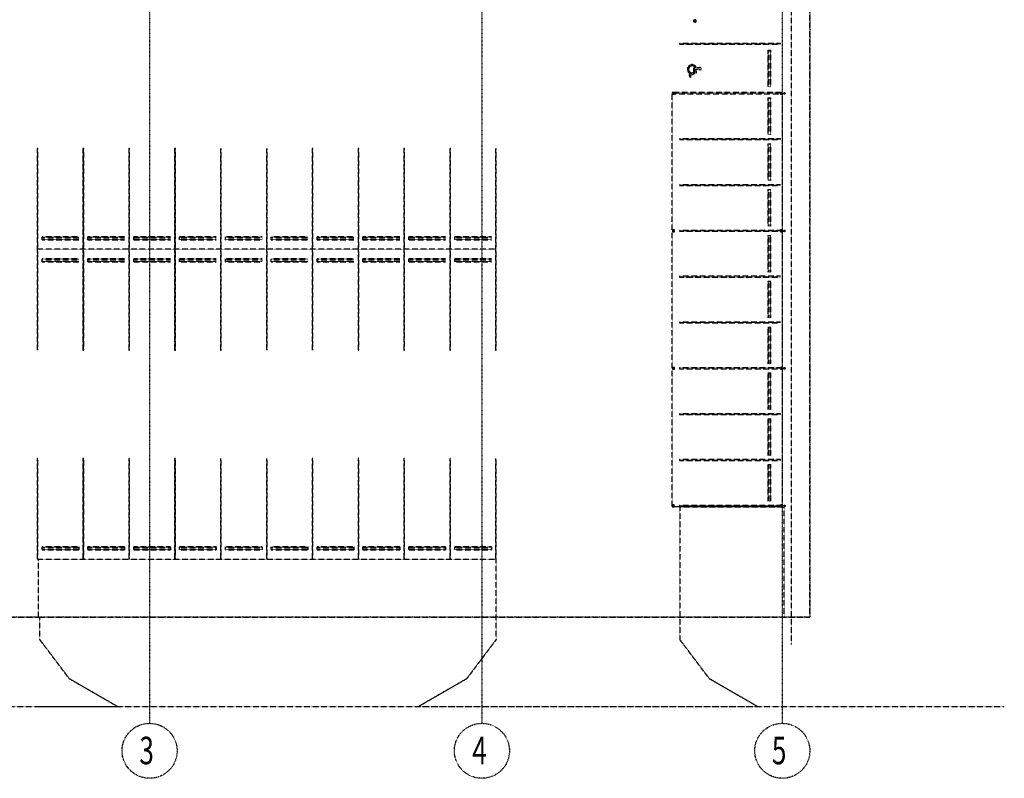
# Model space of a CAD drawing. Extents: x -13826 to 231106, y -44215 to 100250.
# Drawn here: x 177417 to 231106, y -44215 to -2829 of the extents above; entities that cross this region are included whole.
import ezdxf

# ---------------------------------------------------------------- set-up
doc = ezdxf.new("R2010")
doc.units = 0
doc.linetypes.add('X-2964-GC$0$EDG-1DOT-2', pattern=[5, 2, -1.4, 0.2, -1.4])
doc.linetypes.add('X-2964-GC$0$EDG-DASH-3', pattern=[4.5, 3, -1.5])
for name, color, linetype in [('X-2964-GC$0$A-DETL', 31, 'X-2964-GC$0$EDG-DASH-3'), ('X-2964-GC$0$A-FLOR', 31, 'X-2964-GC$0$EDG-DASH-3'), ('X-2964-GC$0$C-PRKG', 31, 'X-2964-GC$0$EDG-DASH-3'), ('X-2964-GC$0$C-PROP-LINE', 133, 'X-2964-GC$0$EDG-1DOT-2'), ('X-2964-GC$0$L-SITE', 31, 'X-2964-GC$0$EDG-DASH-3'), ('X-2964-GC$0$P-SANR-FIXT', 31, 'X-2964-GC$0$EDG-DASH-3'), ('X-2964-GC$0$S-BEAM', 31, 'X-2964-GC$0$EDG-DASH-3'), ('X-2964-GC$0$S-COLS', 8, 'CONTINUOUS'), ('X-2964-GC$0$S-GRID', 133, 'X-2964-GC$0$EDG-1DOT-2'), ('X-2964-GC$0$S-GRID-IDEN', 133, 'X-2964-GC$0$EDG-1DOT-2'), ('X-XREF', 7, 'CONTINUOUS')]:
    doc.layers.add(name, color=color, linetype=linetype)
doc.styles.add('X-2964-GC$0$EDG', font='edg.shx', dxfattribs={"width": 0.9})

# ---------------------------------------------------------------- blocks, each defined once
blk = doc.blocks.new('X-2964-GC')
at = {"layer": 'X-2964-GC$0$A-DETL'}
for p, q in [((69500, -36922), (69500, -1922)), ((63000, -6800), (68997, -6800)), ((63000, -29400), (63000, -6800)), ((68997, -6800), (68997, -29400)), ((53406, -15356), (28406, -15356)), ((68997, -29400), (63000, -29400)), ((28506, -40292), (81106, -40292))]:
    blk.add_line(p, q, dxfattribs=at)
at = {"layer": 'X-2964-GC$0$A-FLOR'}
for p, q in [((70500, -35422), (70500, 74650)), ((69106, -29422), (63406, -29422)), ((63406, -29422), (63406, -36636)), ((69106, -35422), (69106, -29422)), ((53406, -32271), (28420, -32271)), ((28420, -32271), (28420, -35422)), ((53406, -36636), (53406, -32271)), ((11282, -35422), (28506, -35422)), ((28420, -35422), (70500, -35422)), ((28506, -36636), (28506, -35422)), ((30131, -38792), (28506, -36636)), ((53406, -36636), (51781, -38792)), ((65031, -38792), (63406, -36636)), ((32729, -40292), (30131, -38792)), ((51781, -38792), (49183, -40292)), ((67629, -40292), (65031, -38792)), ((14283, -40292), (32729, -40292)), ((49183, -40292), (67629, -40292))]:
    blk.add_line(p, q, dxfattribs=at)
at = {"layer": 'X-2964-GC$0$C-PRKG'}
for p, q in [((68894, -4130), (63394, -4130)), ((63394, -4130), (63394, -4170)), ((63394, -4170), (68894, -4170)), ((68894, -4170), (68894, -4130)), ((68219, -4500), (68242, -4500)), ((68219, -4500), (68219, -6500)), ((68242, -4500), (68346, -4500)), ((68242, -6500), (68242, -4500)), ((68346, -4500), (68369, -4500)), ((68346, -6500), (68346, -4500)), ((68369, -6500), (68369, -4500)), ((64150, -5721), (63905, -5821)), ((63905, -5821), (63962, -5963)), ((63955, -5763), (64050, -5724)), ((63989, -5857), (64215, -5765)), ((64023, -5942), (63989, -5857)), ((64482, -5449), (64150, -5474)), ((64150, -5474), (64150, -5721)), ((64215, -5534), (64262, -5531)), ((64215, -5765), (64215, -5534)), ((64234, -5430), (64310, -5425)), ((64262, -5531), (64262, -5735)), ((64262, -5735), (64324, -5735)), ((64324, -5526), (64451, -5517)), ((64324, -5735), (64324, -5526)), ((63962, -5963), (64023, -5942)), ((68242, -6500), (68219, -6500)), ((68346, -6500), (68242, -6500)), ((68369, -6500), (68346, -6500)), ((68219, -7100), (68242, -7100)), ((68219, -7100), (68219, -9100)), ((68242, -7100), (68346, -7100)), ((68242, -9100), (68242, -7100)), ((68346, -7100), (68369, -7100)), ((68346, -9100), (68346, -7100)), ((68369, -9100), (68369, -7100)), ((68242, -9100), (68219, -9100)), ((68346, -9100), (68242, -9100)), ((68369, -9100), (68346, -9100)), ((68894, -9330), (63394, -9330)), ((63394, -9330), (63394, -9370)), ((68894, -9330), (63394, -9330)), ((63394, -9330), (63394, -9370)), ((63394, -9370), (68894, -9370)), ((63394, -9370), (68894, -9370)), ((68219, -9600), (68242, -9600)), ((68219, -9600), (68219, -11600)), ((68242, -9600), (68346, -9600)), ((68242, -11600), (68242, -9600)), ((68346, -9600), (68369, -9600)), ((68346, -11600), (68346, -9600)), ((68369, -11600), (68369, -9600)), ((68894, -9370), (68894, -9330)), ((68894, -9370), (68894, -9330)), ((28406, -9856), (28366, -9856)), ((28366, -9856), (28366, -15356)), ((28406, -15356), (28406, -9856)), ((30906, -9856), (30866, -9856)), ((30866, -9856), (30866, -15356)), ((30906, -9856), (30866, -9856)), ((30866, -9856), (30866, -15356)), ((30906, -15356), (30906, -9856)), ((30906, -15356), (30906, -9856)), ((33406, -9856), (33366, -9856)), ((33366, -9856), (33366, -15356)), ((33406, -9856), (33366, -9856)), ((33366, -9856), (33366, -15356)), ((33406, -15356), (33406, -9856)), ((33406, -15356), (33406, -9856)), ((35906, -9856), (35866, -9856)), ((35866, -9856), (35866, -15356)), ((35906, -9856), (35866, -9856)), ((35866, -9856), (35866, -15356)), ((35906, -15356), (35906, -9856)), ((35906, -15356), (35906, -9856)), ((38406, -9856), (38366, -9856)), ((38366, -9856), (38366, -15356)), ((38406, -9856), (38366, -9856)), ((38366, -9856), (38366, -15356)), ((38406, -15356), (38406, -9856)), ((38406, -15356), (38406, -9856)), ((40906, -9856), (40866, -9856)), ((40866, -9856), (40866, -15356)), ((40906, -9856), (40866, -9856)), ((40866, -9856), (40866, -15356)), ((40906, -15356), (40906, -9856)), ((40906, -15356), (40906, -9856)), ((43406, -9856), (43366, -9856)), ((43366, -9856), (43366, -15356)), ((43406, -9856), (43366, -9856)), ((43366, -9856), (43366, -15356)), ((43406, -15356), (43406, -9856)), ((43406, -15356), (43406, -9856)), ((45906, -9856), (45866, -9856)), ((45866, -9856), (45866, -15356)), ((45906, -9856), (45866, -9856)), ((45866, -9856), (45866, -15356)), ((45906, -15356), (45906, -9856)), ((45906, -15356), (45906, -9856)), ((48406, -9856), (48366, -9856)), ((48366, -9856), (48366, -15356)), ((48406, -9856), (48366, -9856)), ((48366, -9856), (48366, -15356)), ((48406, -15356), (48406, -9856)), ((48406, -15356), (48406, -9856)), ((50906, -9856), (50866, -9856)), ((50866, -9856), (50866, -15356)), ((50906, -9856), (50866, -9856)), ((50866, -9856), (50866, -15356)), ((50906, -15356), (50906, -9856)), ((50906, -15356), (50906, -9856)), ((53406, -9856), (53366, -9856)), ((53366, -9856), (53366, -15356)), ((53406, -15356), (53406, -9856)), ((68242, -11600), (68219, -11600)), ((68346, -11600), (68242, -11600)), ((68369, -11600), (68346, -11600)), ((68894, -11830), (63394, -11830)), ((63394, -11830), (63394, -11870)), ((68894, -11830), (63394, -11830)), ((63394, -11830), (63394, -11870)), ((63394, -11870), (68894, -11870)), ((63394, -11870), (68894, -11870)), ((68219, -12100), (68242, -12100)), ((68219, -12100), (68219, -14100)), ((68242, -12100), (68346, -12100)), ((68242, -14100), (68242, -12100)), ((68346, -12100), (68369, -12100)), ((68346, -14100), (68346, -12100)), ((68369, -14100), (68369, -12100)), ((68894, -11870), (68894, -11830)), ((68894, -11870), (68894, -11830)), ((68894, -14330), (63394, -14330)), ((63394, -14330), (63394, -14370)), ((68894, -14330), (63394, -14330)), ((63394, -14330), (63394, -14370)), ((63394, -14370), (68894, -14370)), ((63394, -14370), (68894, -14370)), ((68242, -14100), (68219, -14100)), ((68346, -14100), (68242, -14100)), ((68369, -14100), (68346, -14100)), ((68894, -14370), (68894, -14330)), ((68894, -14370), (68894, -14330)), ((28636, -14704), (28636, -14681)), ((30636, -14681), (28636, -14681)), ((28636, -14808), (28636, -14704)), ((28636, -14704), (30636, -14704)), ((28636, -14831), (28636, -14808)), ((28636, -14808), (30636, -14808)), ((28636, -14831), (30636, -14831)), ((30636, -14681), (30636, -14704)), ((30636, -14704), (30636, -14808)), ((30636, -14808), (30636, -14831)), ((31136, -14704), (31136, -14681)), ((33136, -14681), (31136, -14681)), ((31136, -14808), (31136, -14704)), ((31136, -14704), (33136, -14704)), ((31136, -14831), (31136, -14808)), ((31136, -14808), (33136, -14808)), ((31136, -14831), (33136, -14831)), ((33136, -14681), (33136, -14704)), ((33136, -14704), (33136, -14808)), ((33136, -14808), (33136, -14831)), ((33636, -14704), (33636, -14681)), ((35636, -14681), (33636, -14681)), ((33636, -14808), (33636, -14704)), ((33636, -14704), (35636, -14704)), ((33636, -14831), (33636, -14808)), ((33636, -14808), (35636, -14808)), ((33636, -14831), (35636, -14831)), ((35636, -14681), (35636, -14704)), ((35636, -14704), (35636, -14808)), ((35636, -14808), (35636, -14831)), ((36136, -14704), (36136, -14681)), ((38136, -14681), (36136, -14681)), ((36136, -14808), (36136, -14704)), ((36136, -14704), (38136, -14704)), ((36136, -14831), (36136, -14808)), ((36136, -14808), (38136, -14808)), ((36136, -14831), (38136, -14831)), ((38136, -14681), (38136, -14704)), ((38136, -14704), (38136, -14808)), ((38136, -14808), (38136, -14831)), ((38636, -14704), (38636, -14681)), ((40636, -14681), (38636, -14681)), ((38636, -14808), (38636, -14704)), ((38636, -14704), (40636, -14704)), ((38636, -14831), (38636, -14808)), ((38636, -14808), (40636, -14808)), ((38636, -14831), (40636, -14831)), ((40636, -14681), (40636, -14704)), ((40636, -14704), (40636, -14808)), ((40636, -14808), (40636, -14831)), ((41136, -14704), (41136, -14681)), ((43136, -14681), (41136, -14681)), ((41136, -14808), (41136, -14704)), ((41136, -14704), (43136, -14704)), ((41136, -14831), (41136, -14808)), ((41136, -14808), (43136, -14808)), ((41136, -14831), (43136, -14831)), ((43136, -14681), (43136, -14704)), ((43136, -14704), (43136, -14808)), ((43136, -14808), (43136, -14831)), ((43636, -14704), (43636, -14681)), ((45636, -14681), (43636, -14681)), ((43636, -14808), (43636, -14704)), ((43636, -14704), (45636, -14704)), ((43636, -14831), (43636, -14808)), ((43636, -14808), (45636, -14808)), ((43636, -14831), (45636, -14831)), ((45636, -14681), (45636, -14704)), ((45636, -14704), (45636, -14808)), ((45636, -14808), (45636, -14831)), ((46136, -14704), (46136, -14681)), ((48136, -14681), (46136, -14681)), ((46136, -14808), (46136, -14704)), ((46136, -14704), (48136, -14704)), ((46136, -14831), (46136, -14808)), ((46136, -14808), (48136, -14808)), ((46136, -14831), (48136, -14831)), ((48136, -14681), (48136, -14704)), ((48136, -14704), (48136, -14808)), ((48136, -14808), (48136, -14831)), ((48636, -14704), (48636, -14681)), ((50636, -14681), (48636, -14681)), ((48636, -14808), (48636, -14704)), ((48636, -14704), (50636, -14704)), ((48636, -14831), (48636, -14808)), ((48636, -14808), (50636, -14808)), ((48636, -14831), (50636, -14831)), ((50636, -14681), (50636, -14704)), ((50636, -14704), (50636, -14808)), ((50636, -14808), (50636, -14831)), ((51136, -14704), (51136, -14681)), ((53136, -14681), (51136, -14681)), ((51136, -14808), (51136, -14704)), ((51136, -14704), (53136, -14704)), ((51136, -14831), (51136, -14808)), ((51136, -14808), (53136, -14808)), ((51136, -14831), (53136, -14831)), ((53136, -14681), (53136, -14704)), ((53136, -14704), (53136, -14808)), ((53136, -14808), (53136, -14831)), ((68219, -14600), (68242, -14600)), ((68219, -14600), (68219, -16600)), ((68242, -14600), (68346, -14600)), ((68242, -16600), (68242, -14600)), ((68346, -14600), (68369, -14600)), ((68346, -16600), (68346, -14600)), ((68369, -16600), (68369, -14600)), ((28406, -15356), (28366, -15356)), ((28366, -15356), (28366, -20856)), ((28366, -15356), (28406, -15356)), ((28406, -20856), (28406, -15356)), ((30906, -15356), (30866, -15356)), ((30866, -15356), (30866, -20856)), ((30906, -15356), (30866, -15356)), ((30866, -15356), (30866, -20856)), ((30866, -15356), (30906, -15356)), ((30866, -15356), (30906, -15356)), ((30906, -20856), (30906, -15356)), ((30906, -20856), (30906, -15356)), ((33406, -15356), (33366, -15356)), ((33366, -15356), (33366, -20856)), ((33406, -15356), (33366, -15356)), ((33366, -15356), (33366, -20856)), ((33366, -15356), (33406, -15356)), ((33366, -15356), (33406, -15356)), ((33406, -20856), (33406, -15356)), ((33406, -20856), (33406, -15356)), ((35906, -15356), (35866, -15356)), ((35866, -15356), (35866, -20856)), ((35906, -15356), (35866, -15356)), ((35866, -15356), (35866, -20856)), ((35866, -15356), (35906, -15356)), ((35866, -15356), (35906, -15356)), ((35906, -20856), (35906, -15356)), ((35906, -20856), (35906, -15356)), ((38406, -15356), (38366, -15356)), ((38366, -15356), (38366, -20856)), ((38406, -15356), (38366, -15356)), ((38366, -15356), (38366, -20856)), ((38366, -15356), (38406, -15356)), ((38366, -15356), (38406, -15356)), ((38406, -20856), (38406, -15356)), ((38406, -20856), (38406, -15356)), ((40906, -15356), (40866, -15356)), ((40866, -15356), (40866, -20856)), ((40906, -15356), (40866, -15356)), ((40866, -15356), (40866, -20856)), ((40866, -15356), (40906, -15356)), ((40866, -15356), (40906, -15356)), ((40906, -20856), (40906, -15356)), ((40906, -20856), (40906, -15356)), ((43406, -15356), (43366, -15356)), ((43366, -15356), (43366, -20856)), ((43406, -15356), (43366, -15356)), ((43366, -15356), (43366, -20856)), ((43366, -15356), (43406, -15356)), ((43366, -15356), (43406, -15356)), ((43406, -20856), (43406, -15356)), ((43406, -20856), (43406, -15356)), ((45906, -15356), (45866, -15356)), ((45866, -15356), (45866, -20856)), ((45906, -15356), (45866, -15356)), ((45866, -15356), (45866, -20856)), ((45866, -15356), (45906, -15356)), ((45866, -15356), (45906, -15356)), ((45906, -20856), (45906, -15356)), ((45906, -20856), (45906, -15356)), ((48406, -15356), (48366, -15356)), ((48366, -15356), (48366, -20856)), ((48406, -15356), (48366, -15356)), ((48366, -15356), (48366, -20856)), ((48366, -15356), (48406, -15356)), ((48366, -15356), (48406, -15356)), ((48406, -20856), (48406, -15356)), ((48406, -20856), (48406, -15356)), ((50906, -15356), (50866, -15356)), ((50866, -15356), (50866, -20856)), ((50906, -15356), (50866, -15356)), ((50866, -15356), (50866, -20856)), ((50866, -15356), (50906, -15356)), ((50866, -15356), (50906, -15356)), ((50906, -20856), (50906, -15356)), ((50906, -20856), (50906, -15356)), ((53406, -15356), (53366, -15356)), ((53366, -15356), (53366, -20856)), ((53366, -15356), (53406, -15356)), ((53406, -20856), (53406, -15356)), ((28636, -15904), (28636, -15881)), ((30636, -15881), (28636, -15881)), ((28636, -16008), (28636, -15904)), ((30636, -15904), (28636, -15904)), ((28636, -16031), (28636, -16008)), ((30636, -16008), (28636, -16008)), ((28636, -16031), (30636, -16031)), ((30636, -15881), (30636, -15904)), ((30636, -15904), (30636, -16008)), ((30636, -16008), (30636, -16031)), ((31136, -15904), (31136, -15881)), ((33136, -15881), (31136, -15881)), ((31136, -16008), (31136, -15904)), ((33136, -15904), (31136, -15904)), ((31136, -16031), (31136, -16008)), ((33136, -16008), (31136, -16008)), ((31136, -16031), (33136, -16031)), ((33136, -15881), (33136, -15904)), ((33136, -15904), (33136, -16008)), ((33136, -16008), (33136, -16031)), ((33636, -15904), (33636, -15881)), ((35636, -15881), (33636, -15881)), ((33636, -16008), (33636, -15904)), ((35636, -15904), (33636, -15904)), ((33636, -16031), (33636, -16008)), ((35636, -16008), (33636, -16008)), ((33636, -16031), (35636, -16031)), ((35636, -15881), (35636, -15904)), ((35636, -15904), (35636, -16008)), ((35636, -16008), (35636, -16031)), ((36136, -15904), (36136, -15881)), ((38136, -15881), (36136, -15881)), ((36136, -16008), (36136, -15904)), ((38136, -15904), (36136, -15904)), ((36136, -16031), (36136, -16008)), ((38136, -16008), (36136, -16008)), ((36136, -16031), (38136, -16031)), ((38136, -15881), (38136, -15904)), ((38136, -15904), (38136, -16008)), ((38136, -16008), (38136, -16031)), ((38636, -15904), (38636, -15881)), ((40636, -15881), (38636, -15881)), ((38636, -16008), (38636, -15904)), ((40636, -15904), (38636, -15904)), ((38636, -16031), (38636, -16008)), ((40636, -16008), (38636, -16008)), ((38636, -16031), (40636, -16031)), ((40636, -15881), (40636, -15904)), ((40636, -15904), (40636, -16008)), ((40636, -16008), (40636, -16031)), ((41136, -15904), (41136, -15881)), ((43136, -15881), (41136, -15881)), ((41136, -16008), (41136, -15904)), ((43136, -15904), (41136, -15904)), ((41136, -16031), (41136, -16008)), ((43136, -16008), (41136, -16008)), ((41136, -16031), (43136, -16031)), ((43136, -15881), (43136, -15904)), ((43136, -15904), (43136, -16008)), ((43136, -16008), (43136, -16031)), ((43636, -15904), (43636, -15881)), ((45636, -15881), (43636, -15881)), ((43636, -16008), (43636, -15904)), ((45636, -15904), (43636, -15904)), ((43636, -16031), (43636, -16008)), ((45636, -16008), (43636, -16008)), ((43636, -16031), (45636, -16031)), ((45636, -15881), (45636, -15904)), ((45636, -15904), (45636, -16008)), ((45636, -16008), (45636, -16031)), ((46136, -15904), (46136, -15881)), ((48136, -15881), (46136, -15881)), ((46136, -16008), (46136, -15904)), ((48136, -15904), (46136, -15904)), ((46136, -16031), (46136, -16008)), ((48136, -16008), (46136, -16008)), ((46136, -16031), (48136, -16031)), ((48136, -15881), (48136, -15904)), ((48136, -15904), (48136, -16008)), ((48136, -16008), (48136, -16031)), ((48636, -15904), (48636, -15881)), ((50636, -15881), (48636, -15881)), ((48636, -16008), (48636, -15904)), ((50636, -15904), (48636, -15904)), ((48636, -16031), (48636, -16008)), ((50636, -16008), (48636, -16008)), ((48636, -16031), (50636, -16031)), ((50636, -15881), (50636, -15904)), ((50636, -15904), (50636, -16008)), ((50636, -16008), (50636, -16031)), ((51136, -15904), (51136, -15881)), ((53136, -15881), (51136, -15881)), ((51136, -16008), (51136, -15904)), ((53136, -15904), (51136, -15904)), ((51136, -16031), (51136, -16008)), ((53136, -16008), (51136, -16008)), ((51136, -16031), (53136, -16031)), ((53136, -15881), (53136, -15904)), ((53136, -15904), (53136, -16008)), ((53136, -16008), (53136, -16031)), ((68242, -16600), (68219, -16600)), ((68346, -16600), (68242, -16600)), ((68369, -16600), (68346, -16600)), ((68894, -16830), (63394, -16830)), ((63394, -16830), (63394, -16870)), ((68894, -16830), (63394, -16830)), ((63394, -16830), (63394, -16870)), ((63394, -16870), (68894, -16870)), ((63394, -16870), (68894, -16870)), ((68219, -17100), (68242, -17100)), ((68219, -17100), (68219, -19100)), ((68242, -17100), (68346, -17100)), ((68242, -19100), (68242, -17100)), ((68346, -17100), (68369, -17100)), ((68346, -19100), (68346, -17100)), ((68369, -19100), (68369, -17100)), ((68894, -16870), (68894, -16830)), ((68894, -16870), (68894, -16830)), ((68242, -19100), (68219, -19100)), ((68346, -19100), (68242, -19100)), ((68369, -19100), (68346, -19100)), ((68894, -19330), (63394, -19330)), ((63394, -19330), (63394, -19370)), ((68894, -19330), (63394, -19330)), ((63394, -19330), (63394, -19370)), ((63394, -19370), (68894, -19370)), ((63394, -19370), (68894, -19370)), ((68219, -19600), (68242, -19600)), ((68219, -19600), (68219, -21600)), ((68242, -19600), (68346, -19600)), ((68242, -21600), (68242, -19600)), ((68346, -19600), (68369, -19600)), ((68346, -21600), (68346, -19600)), ((68369, -21600), (68369, -19600)), ((68894, -19370), (68894, -19330)), ((68894, -19370), (68894, -19330)), ((28366, -20856), (28406, -20856)), ((30866, -20856), (30906, -20856)), ((30866, -20856), (30906, -20856)), ((33366, -20856), (33406, -20856)), ((33366, -20856), (33406, -20856)), ((35866, -20856), (35906, -20856)), ((35866, -20856), (35906, -20856)), ((38366, -20856), (38406, -20856)), ((38366, -20856), (38406, -20856)), ((40866, -20856), (40906, -20856)), ((40866, -20856), (40906, -20856)), ((43366, -20856), (43406, -20856)), ((43366, -20856), (43406, -20856)), ((45866, -20856), (45906, -20856)), ((45866, -20856), (45906, -20856)), ((48366, -20856), (48406, -20856)), ((48366, -20856), (48406, -20856)), ((50866, -20856), (50906, -20856)), ((50866, -20856), (50906, -20856)), ((53366, -20856), (53406, -20856)), ((68894, -21830), (63394, -21830)), ((63394, -21830), (63394, -21870)), ((68894, -21830), (63394, -21830)), ((63394, -21830), (63394, -21870)), ((63394, -21870), (68894, -21870)), ((63394, -21870), (68894, -21870)), ((68242, -21600), (68219, -21600)), ((68346, -21600), (68242, -21600)), ((68369, -21600), (68346, -21600)), ((68894, -21870), (68894, -21830)), ((68894, -21870), (68894, -21830)), ((68219, -22100), (68242, -22100)), ((68219, -22100), (68219, -24100)), ((68242, -22100), (68346, -22100)), ((68242, -24100), (68242, -22100)), ((68346, -22100), (68369, -22100)), ((68346, -24100), (68346, -22100)), ((68369, -24100), (68369, -22100)), ((68242, -24100), (68219, -24100)), ((68346, -24100), (68242, -24100)), ((68369, -24100), (68346, -24100)), ((68894, -24330), (63394, -24330)), ((63394, -24330), (63394, -24370)), ((68894, -24330), (63394, -24330)), ((63394, -24330), (63394, -24370)), ((63394, -24370), (68894, -24370)), ((63394, -24370), (68894, -24370)), ((68219, -24600), (68242, -24600)), ((68219, -24600), (68219, -26600)), ((68242, -24600), (68346, -24600)), ((68242, -26600), (68242, -24600)), ((68346, -24600), (68369, -24600)), ((68346, -26600), (68346, -24600)), ((68369, -26600), (68369, -24600)), ((68894, -24370), (68894, -24330)), ((68894, -24370), (68894, -24330)), ((28406, -26771), (28366, -26771)), ((28366, -26771), (28366, -32271)), ((28406, -32271), (28406, -26771)), ((30906, -26771), (30866, -26771)), ((30866, -26771), (30866, -32271)), ((30906, -26771), (30866, -26771)), ((30866, -26771), (30866, -32271)), ((30906, -32271), (30906, -26771)), ((30906, -32271), (30906, -26771)), ((33406, -26771), (33366, -26771)), ((33366, -26771), (33366, -32271)), ((33406, -26771), (33366, -26771)), ((33366, -26771), (33366, -32271)), ((33406, -32271), (33406, -26771)), ((33406, -32271), (33406, -26771)), ((35906, -26771), (35866, -26771)), ((35866, -26771), (35866, -32271)), ((35906, -26771), (35866, -26771)), ((35866, -26771), (35866, -32271)), ((35906, -32271), (35906, -26771)), ((35906, -32271), (35906, -26771)), ((38406, -26771), (38366, -26771)), ((38366, -26771), (38366, -32271)), ((38406, -26771), (38366, -26771)), ((38366, -26771), (38366, -32271)), ((38406, -32271), (38406, -26771)), ((38406, -32271), (38406, -26771)), ((40906, -26771), (40866, -26771)), ((40866, -26771), (40866, -32271)), ((40906, -26771), (40866, -26771)), ((40866, -26771), (40866, -32271)), ((40906, -32271), (40906, -26771)), ((40906, -32271), (40906, -26771)), ((43406, -26771), (43366, -26771)), ((43366, -26771), (43366, -32271)), ((43406, -26771), (43366, -26771)), ((43366, -26771), (43366, -32271)), ((43406, -32271), (43406, -26771)), ((43406, -32271), (43406, -26771)), ((45906, -26771), (45866, -26771)), ((45866, -26771), (45866, -32271)), ((45906, -26771), (45866, -26771)), ((45866, -26771), (45866, -32271)), ((45906, -32271), (45906, -26771)), ((45906, -32271), (45906, -26771)), ((48406, -26771), (48366, -26771)), ((48366, -26771), (48366, -32271)), ((48406, -26771), (48366, -26771)), ((48366, -26771), (48366, -32271)), ((48406, -32271), (48406, -26771)), ((48406, -32271), (48406, -26771)), ((50906, -26771), (50866, -26771)), ((50866, -26771), (50866, -32271)), ((50906, -26771), (50866, -26771)), ((50866, -26771), (50866, -32271)), ((50906, -32271), (50906, -26771)), ((50906, -32271), (50906, -26771)), ((53406, -26771), (53366, -26771)), ((53366, -26771), (53366, -32271)), ((53406, -32271), (53406, -26771)), ((68894, -26830), (63394, -26830)), ((63394, -26830), (63394, -26870)), ((68894, -26830), (63394, -26830)), ((63394, -26830), (63394, -26870)), ((68242, -26600), (68219, -26600)), ((68346, -26600), (68242, -26600)), ((68369, -26600), (68346, -26600)), ((68894, -26870), (68894, -26830)), ((68894, -26870), (68894, -26830)), ((63394, -26870), (68894, -26870)), ((63394, -26870), (68894, -26870)), ((68219, -27100), (68242, -27100)), ((68219, -27100), (68219, -29100)), ((68242, -27100), (68346, -27100)), ((68242, -29100), (68242, -27100)), ((68346, -27100), (68369, -27100)), ((68346, -29100), (68346, -27100)), ((68369, -29100), (68369, -27100)), ((68894, -29330), (63394, -29330)), ((63394, -29330), (63394, -29370)), ((63394, -29370), (68894, -29370)), ((68242, -29100), (68219, -29100)), ((68346, -29100), (68242, -29100)), ((68369, -29100), (68346, -29100)), ((68894, -29370), (68894, -29330)), ((28636, -31619), (28636, -31596)), ((30636, -31596), (28636, -31596)), ((28636, -31723), (28636, -31619)), ((28636, -31619), (30636, -31619)), ((30636, -31596), (30636, -31619)), ((30636, -31619), (30636, -31723)), ((31136, -31619), (31136, -31596)), ((33136, -31596), (31136, -31596)), ((31136, -31723), (31136, -31619)), ((31136, -31619), (33136, -31619)), ((33136, -31596), (33136, -31619)), ((33136, -31619), (33136, -31723)), ((33636, -31619), (33636, -31596)), ((35636, -31596), (33636, -31596)), ((33636, -31723), (33636, -31619)), ((33636, -31619), (35636, -31619)), ((35636, -31596), (35636, -31619)), ((35636, -31619), (35636, -31723)), ((36136, -31619), (36136, -31596)), ((38136, -31596), (36136, -31596)), ((36136, -31723), (36136, -31619)), ((36136, -31619), (38136, -31619)), ((38136, -31596), (38136, -31619)), ((38136, -31619), (38136, -31723)), ((38636, -31619), (38636, -31596)), ((40636, -31596), (38636, -31596)), ((38636, -31723), (38636, -31619)), ((38636, -31619), (40636, -31619)), ((40636, -31596), (40636, -31619)), ((40636, -31619), (40636, -31723)), ((41136, -31619), (41136, -31596)), ((43136, -31596), (41136, -31596)), ((41136, -31723), (41136, -31619)), ((41136, -31619), (43136, -31619)), ((43136, -31596), (43136, -31619)), ((43136, -31619), (43136, -31723)), ((43636, -31619), (43636, -31596)), ((45636, -31596), (43636, -31596)), ((43636, -31723), (43636, -31619)), ((43636, -31619), (45636, -31619)), ((45636, -31596), (45636, -31619)), ((45636, -31619), (45636, -31723)), ((46136, -31619), (46136, -31596)), ((48136, -31596), (46136, -31596)), ((46136, -31723), (46136, -31619)), ((46136, -31619), (48136, -31619)), ((48136, -31596), (48136, -31619)), ((48136, -31619), (48136, -31723)), ((48636, -31619), (48636, -31596)), ((50636, -31596), (48636, -31596)), ((48636, -31723), (48636, -31619)), ((48636, -31619), (50636, -31619)), ((50636, -31596), (50636, -31619)), ((50636, -31619), (50636, -31723)), ((51136, -31619), (51136, -31596)), ((53136, -31596), (51136, -31596)), ((51136, -31723), (51136, -31619)), ((51136, -31619), (53136, -31619)), ((53136, -31596), (53136, -31619)), ((53136, -31619), (53136, -31723)), ((28636, -31746), (28636, -31723)), ((28636, -31723), (30636, -31723)), ((28636, -31746), (30636, -31746)), ((30636, -31723), (30636, -31746)), ((31136, -31746), (31136, -31723)), ((31136, -31723), (33136, -31723)), ((31136, -31746), (33136, -31746)), ((33136, -31723), (33136, -31746)), ((33636, -31746), (33636, -31723)), ((33636, -31723), (35636, -31723)), ((33636, -31746), (35636, -31746)), ((35636, -31723), (35636, -31746)), ((36136, -31746), (36136, -31723)), ((36136, -31723), (38136, -31723)), ((36136, -31746), (38136, -31746)), ((38136, -31723), (38136, -31746)), ((38636, -31746), (38636, -31723)), ((38636, -31723), (40636, -31723)), ((38636, -31746), (40636, -31746)), ((40636, -31723), (40636, -31746)), ((41136, -31746), (41136, -31723)), ((41136, -31723), (43136, -31723)), ((41136, -31746), (43136, -31746)), ((43136, -31723), (43136, -31746)), ((43636, -31746), (43636, -31723)), ((43636, -31723), (45636, -31723)), ((43636, -31746), (45636, -31746)), ((45636, -31723), (45636, -31746)), ((46136, -31746), (46136, -31723)), ((46136, -31723), (48136, -31723)), ((46136, -31746), (48136, -31746)), ((48136, -31723), (48136, -31746)), ((48636, -31746), (48636, -31723)), ((48636, -31723), (50636, -31723)), ((48636, -31746), (50636, -31746)), ((50636, -31723), (50636, -31746)), ((51136, -31746), (51136, -31723)), ((51136, -31723), (53136, -31723)), ((51136, -31746), (53136, -31746)), ((53136, -31723), (53136, -31746)), ((28366, -32271), (28406, -32271))]:
    blk.add_line(p, q, dxfattribs=at)
for centre, radius, start, end in [((64079, -5538), 257, 26.094, 241.0081), ((64079, -5538), 189, 34.6842, 260.9794), ((64516, -5506), 66, 189.5296, 120.6777)]:
    blk.add_arc(centre, radius, start, end, dxfattribs=at)
at = {"layer": 'X-2964-GC$0$C-PROP-LINE'}
for p, q in [((70500, 74650), (70500, -35421)), ((70500, -35422), (11282, -35422))]:
    blk.add_line(p, q, dxfattribs=at)
at = {"layer": 'X-2964-GC$0$L-SITE'}
for p, q in [((64163, -2885), (64163, -2915)), ((64169, -2914), (64169, -2886)), ((64179, -2844), (64171, -2844)), ((64171, -2844), (64171, -2956)), ((64171, -2885), (64171, -2883)), ((64171, -2885), (64171, -2915)), ((64171, -2885), (64179, -2885)), ((64171, -2917), (64171, -2915)), ((64171, -2915), (64179, -2915)), ((64171, -2956), (64179, -2956)), ((64172, -2883), (64193, -2883)), ((64191, -2917), (64172, -2917)), ((64191, -2875), (64173, -2875)), ((64173, -2925), (64191, -2925)), ((64179, -2956), (64179, -2844)), ((64179, -2883), (64179, -2885)), ((64179, -2915), (64179, -2885)), ((64179, -2885), (64187, -2885)), ((64179, -2896), (64179, -2904)), ((64189, -2896), (64179, -2896)), ((64179, -2904), (64189, -2904)), ((64179, -2904), (64189, -2904)), ((64189, -2904), (64179, -2904)), ((64179, -2910), (64179, -2904)), ((64179, -2904), (64179, -2910)), ((64179, -2910), (64189, -2910)), ((64189, -2910), (64179, -2910)), ((64179, -2915), (64179, -2917)), ((64187, -2915), (64179, -2915)), ((64192, -2888), (64185, -2888)), ((64185, -2888), (64192, -2888)), ((64185, -2896), (64193, -2896)), ((64185, -2896), (64193, -2896)), ((64193, -2904), (64185, -2904)), ((64193, -2904), (64185, -2904)), ((64185, -2904), (64193, -2904)), ((64185, -2904), (64193, -2904)), ((64193, -2910), (64185, -2910)), ((64193, -2910), (64185, -2910)), ((64185, -2919), (64192, -2919)), ((64192, -2919), (64185, -2919)), ((64187, -2885), (64187, -2898)), ((64187, -2893), (64187, -2893)), ((64187, -2893), (64187, -2893)), ((64187, -2893), (64187, -2893)), ((64187, -2893), (64187, -2893)), ((64187, -2893), (64187, -2893)), ((64187, -2893), (64187, -2893)), ((64187, -2893), (64187, -2893)), ((64187, -2893), (64187, -2893)), ((64187, -2893), (64187, -2893)), ((64187, -2893), (64187, -2894)), ((64187, -2894), (64187, -2894)), ((64187, -2894), (64187, -2894)), ((64187, -2894), (64187, -2894)), ((64187, -2894), (64187, -2894)), ((64187, -2894), (64187, -2895)), ((64187, -2895), (64187, -2895)), ((64187, -2895), (64187, -2895)), ((64187, -2895), (64187, -2896)), ((64187, -2896), (64187, -2896)), ((64187, -2896), (64187, -2896)), ((64187, -2896), (64187, -2897)), ((64187, -2897), (64187, -2897)), ((64187, -2897), (64187, -2897)), ((64187, -2897), (64187, -2898)), ((64187, -2898), (64187, -2898)), ((64187, -2898), (64187, -2898)), ((64187, -2898), (64187, -2899)), ((64187, -2899), (64187, -2899)), ((64187, -2899), (64187, -2900)), ((64187, -2900), (64187, -2900)), ((64187, -2900), (64187, -2900)), ((64187, -2900), (64187, -2901)), ((64187, -2901), (64187, -2901)), ((64187, -2901), (64187, -2902)), ((64187, -2902), (64187, -2902)), ((64187, -2902), (64187, -2903)), ((64187, -2903), (64187, -2903)), ((64187, -2903), (64187, -2904)), ((64187, -2904), (64187, -2904)), ((64187, -2904), (64187, -2904)), ((64187, -2904), (64187, -2905)), ((64187, -2905), (64187, -2905)), ((64187, -2905), (64187, -2906)), ((64187, -2906), (64187, -2906)), ((64187, -2906), (64187, -2907)), ((64187, -2907), (64187, -2907)), ((64187, -2907), (64187, -2907)), ((64187, -2907), (64187, -2908)), ((64187, -2908), (64187, -2908)), ((64187, -2908), (64187, -2909)), ((64187, -2909), (64187, -2909)), ((64187, -2909), (64187, -2909)), ((64187, -2909), (64187, -2910)), ((64187, -2910), (64187, -2910)), ((64187, -2910), (64187, -2911)), ((64187, -2911), (64187, -2911)), ((64187, -2911), (64187, -2911)), ((64187, -2911), (64187, -2912)), ((64187, -2912), (64187, -2912)), ((64187, -2912), (64187, -2912)), ((64187, -2912), (64187, -2912)), ((64187, -2912), (64187, -2913)), ((64187, -2913), (64187, -2913)), ((64187, -2913), (64187, -2913)), ((64187, -2913), (64187, -2913)), ((64187, -2913), (64187, -2914)), ((64187, -2914), (64187, -2914)), ((64187, -2914), (64187, -2914)), ((64187, -2914), (64187, -2914)), ((64187, -2914), (64187, -2914)), ((64187, -2914), (64187, -2914)), ((64187, -2914), (64187, -2914)), ((64187, -2914), (64187, -2915)), ((64187, -2915), (64187, -2915)), ((64187, -2915), (64187, -2915)), ((64187, -2915), (64187, -2915)), ((64187, -2915), (64187, -2915)), ((64189, -2896), (64193, -2896)), ((64193, -2896), (64189, -2896)), ((64189, -2904), (64193, -2904)), ((64193, -2904), (64189, -2904)), ((64199, -2904), (64189, -2904)), ((64189, -2910), (64199, -2910)), ((64191, -2894), (64191, -2893)), ((64191, -2893), (64191, -2893)), ((64191, -2893), (64191, -2893)), ((64191, -2893), (64191, -2893)), ((64191, -2893), (64191, -2893)), ((64191, -2893), (64191, -2893)), ((64191, -2893), (64191, -2893)), ((64191, -2893), (64191, -2893)), ((64191, -2893), (64191, -2893)), ((64191, -2893), (64191, -2893)), ((64191, -2893), (64191, -2893)), ((64191, -2895), (64191, -2894)), ((64191, -2894), (64191, -2894)), ((64191, -2894), (64191, -2894)), ((64191, -2894), (64191, -2894)), ((64191, -2896), (64191, -2895)), ((64191, -2895), (64191, -2895)), ((64191, -2895), (64191, -2895)), ((64191, -2895), (64191, -2895)), ((64191, -2897), (64191, -2896)), ((64191, -2896), (64191, -2896)), ((64191, -2896), (64191, -2896)), ((64191, -2898), (64191, -2897)), ((64191, -2897), (64191, -2897)), ((64191, -2897), (64191, -2897)), ((64191, -2899), (64191, -2898)), ((64191, -2898), (64191, -2898)), ((64191, -2900), (64191, -2899)), ((64191, -2899), (64191, -2899)), ((64191, -2899), (64191, -2899)), ((64191, -2901), (64191, -2900)), ((64191, -2900), (64191, -2900)), ((64191, -2902), (64191, -2901)), ((64191, -2901), (64191, -2901)), ((64191, -2903), (64191, -2902)), ((64191, -2902), (64191, -2902)), ((64191, -2902), (64191, -2902)), ((64191, -2904), (64191, -2903)), ((64191, -2903), (64191, -2903)), ((64191, -2905), (64191, -2904)), ((64191, -2904), (64191, -2904)), ((64191, -2906), (64191, -2905)), ((64191, -2905), (64191, -2905)), ((64191, -2907), (64191, -2906)), ((64191, -2906), (64191, -2906)), ((64191, -2906), (64191, -2906)), ((64191, -2908), (64191, -2907)), ((64191, -2907), (64191, -2907)), ((64191, -2909), (64191, -2908)), ((64191, -2908), (64191, -2908)), ((64191, -2908), (64191, -2908)), ((64191, -2910), (64191, -2909)), ((64191, -2909), (64191, -2909)), ((64191, -2911), (64191, -2910)), ((64191, -2910), (64191, -2910)), ((64191, -2910), (64191, -2910)), ((64191, -2912), (64191, -2911)), ((64191, -2911), (64191, -2911)), ((64191, -2911), (64191, -2911)), ((64191, -2913), (64191, -2912)), ((64191, -2912), (64191, -2912)), ((64191, -2912), (64191, -2912)), ((64191, -2914), (64191, -2913)), ((64191, -2913), (64191, -2913)), ((64191, -2913), (64191, -2913)), ((64191, -2913), (64191, -2913)), ((64191, -2913), (64191, -2913)), ((64191, -2915), (64191, -2914)), ((64191, -2914), (64191, -2914)), ((64191, -2914), (64191, -2914)), ((64191, -2914), (64191, -2914)), ((64191, -2914), (64191, -2914)), ((64191, -2914), (64191, -2914)), ((64191, -2915), (64191, -2915)), ((64191, -2915), (64191, -2915)), ((64191, -2915), (64191, -2915)), ((64191, -2915), (64191, -2915)), ((64193, -2896), (64194, -2896)), ((64193, -2896), (64194, -2896)), ((64194, -2904), (64193, -2904)), ((64194, -2904), (64193, -2904)), ((64195, -2896), (64194, -2896)), ((64195, -2896), (64194, -2896)), ((64194, -2904), (64195, -2904)), ((64194, -2904), (64195, -2904)), ((64195, -2896), (64198, -2896)), ((64198, -2896), (64195, -2896)), ((64195, -2904), (64198, -2904)), ((64198, -2904), (64195, -2904)), ((64199, -2896), (64198, -2896)), ((64199, -2896), (64198, -2896)), ((64198, -2904), (64199, -2904)), ((64198, -2904), (64199, -2904)), ((64200, -2893), (64199, -2895)), ((64199, -2895), (64199, -2897)), ((64199, -2897), (64199, -2899)), ((64199, -2899), (64199, -2900)), ((64199, -2900), (64199, -2902)), ((64199, -2902), (64199, -2904)), ((64199, -2910), (64199, -2904)), ((64199, -2904), (64200, -2906)), ((64201, -2887), (64200, -2889)), ((64200, -2889), (64200, -2891)), ((64200, -2891), (64200, -2893)), ((64200, -2906), (64200, -2908)), ((64200, -2908), (64200, -2910)), ((64200, -2910), (64201, -2912)), ((64202, -2883), (64201, -2885)), ((64201, -2885), (64201, -2887)), ((64201, -2912), (64201, -2914)), ((64201, -2914), (64202, -2916)), ((64203, -2881), (64202, -2883)), ((64202, -2916), (64202, -2918)), ((64202, -2918), (64203, -2920)), ((64204, -2879), (64203, -2881)), ((64203, -2920), (64204, -2922)), ((64205, -2877), (64204, -2879)), ((64204, -2922), (64205, -2923)), ((64206, -2874), (64205, -2876)), ((64205, -2876), (64205, -2877)), ((64205, -2923), (64206, -2925)), ((64208, -2872), (64206, -2874)), ((64206, -2925), (64207, -2927)), ((64207, -2927), (64208, -2929)), ((64209, -2870), (64208, -2872)), ((64208, -2929), (64209, -2930)), ((64210, -2869), (64209, -2870)), ((64209, -2930), (64210, -2932)), ((64211, -2867), (64210, -2869)), ((64210, -2932), (64212, -2933)), ((64213, -2866), (64211, -2867)), ((64212, -2933), (64213, -2935)), ((64214, -2864), (64213, -2866)), ((64213, -2935), (64215, -2936)), ((64215, -2863), (64214, -2864)), ((64217, -2861), (64215, -2863)), ((64215, -2936), (64216, -2938)), ((64216, -2938), (64218, -2939)), ((64218, -2860), (64217, -2861)), ((64220, -2859), (64218, -2860)), ((64218, -2939), (64219, -2940)), ((64219, -2940), (64221, -2942)), ((64222, -2858), (64220, -2859)), ((64221, -2942), (64223, -2943)), ((64223, -2857), (64222, -2858)), ((64225, -2856), (64223, -2857)), ((64223, -2943), (64224, -2944)), ((64224, -2944), (64226, -2945)), ((64227, -2855), (64225, -2856)), ((64226, -2945), (64228, -2946)), ((64229, -2854), (64227, -2855)), ((64228, -2946), (64230, -2947)), ((64231, -2853), (64229, -2854)), ((64230, -2947), (64232, -2947)), ((64233, -2852), (64231, -2853)), ((64232, -2947), (64233, -2948)), ((64235, -2852), (64233, -2852)), ((64233, -2948), (64235, -2949)), ((64236, -2851), (64235, -2852)), ((64235, -2949), (64237, -2949)), ((64238, -2851), (64236, -2851)), ((64237, -2949), (64239, -2950)), ((64240, -2850), (64238, -2851)), ((64239, -2950), (64241, -2950)), ((64242, -2850), (64240, -2850)), ((64241, -2950), (64243, -2950)), ((64244, -2850), (64242, -2850)), ((64243, -2950), (64245, -2951)), ((64246, -2849), (64244, -2850)), ((64245, -2951), (64247, -2951)), ((64249, -2849), (64246, -2849)), ((64247, -2951), (64249, -2951)), ((64251, -2849), (64249, -2849)), ((64249, -2951), (64251, -2951)), ((64253, -2849), (64251, -2849)), ((64251, -2951), (64253, -2951)), ((64255, -2849), (64253, -2849)), ((64253, -2951), (64256, -2950)), ((64257, -2850), (64255, -2849)), ((64256, -2950), (64258, -2950)), ((64259, -2850), (64257, -2850)), ((64258, -2950), (64260, -2950)), ((64261, -2850), (64259, -2850)), ((64260, -2950), (64262, -2949)), ((64263, -2851), (64261, -2850)), ((64262, -2949), (64263, -2949)), ((64265, -2851), (64263, -2851)), ((64263, -2949), (64265, -2948)), ((64266, -2852), (64265, -2851)), ((64265, -2948), (64267, -2948)), ((64268, -2853), (64266, -2852)), ((64267, -2948), (64269, -2947)), ((64270, -2853), (64268, -2853)), ((64269, -2947), (64271, -2946)), ((64272, -2854), (64270, -2853)), ((64271, -2946), (64273, -2945)), ((64274, -2855), (64272, -2854)), ((64273, -2945), (64275, -2944)), ((64276, -2856), (64274, -2855)), ((64275, -2944), (64277, -2943)), ((64277, -2857), (64276, -2856)), ((64279, -2858), (64277, -2857)), ((64277, -2943), (64278, -2942)), ((64278, -2942), (64280, -2941)), ((64281, -2860), (64279, -2858)), ((64280, -2941), (64281, -2940)), ((64282, -2861), (64281, -2860)), ((64281, -2940), (64283, -2939)), ((64284, -2862), (64282, -2861)), ((64283, -2939), (64285, -2937)), ((64285, -2864), (64284, -2862)), ((64287, -2865), (64285, -2864)), ((64285, -2937), (64286, -2936)), ((64286, -2936), (64287, -2934)), ((64288, -2867), (64287, -2865)), ((64287, -2934), (64289, -2933)), ((64289, -2868), (64288, -2867)), ((64291, -2870), (64289, -2868)), ((64289, -2933), (64290, -2931)), ((64290, -2931), (64291, -2930)), ((64292, -2871), (64291, -2870)), ((64291, -2930), (64292, -2928)), ((64293, -2873), (64292, -2871)), ((64292, -2928), (64294, -2926)), ((64294, -2875), (64293, -2873)), ((64295, -2877), (64294, -2875)), ((64294, -2926), (64295, -2924)), ((64296, -2878), (64295, -2877)), ((64295, -2923), (64296, -2921)), ((64295, -2924), (64295, -2923)), ((64297, -2880), (64296, -2878)), ((64296, -2921), (64297, -2919)), ((64298, -2882), (64297, -2880)), ((64297, -2919), (64298, -2917)), ((64298, -2884), (64298, -2882)), ((64299, -2886), (64298, -2884)), ((64298, -2915), (64299, -2913)), ((64298, -2917), (64298, -2915)), ((64299, -2888), (64299, -2886)), ((64300, -2890), (64299, -2888)), ((64299, -2913), (64300, -2911)), ((64300, -2892), (64300, -2890)), ((64300, -2894), (64300, -2892)), ((64301, -2896), (64300, -2894)), ((64300, -2907), (64301, -2905)), ((64300, -2909), (64300, -2907)), ((64300, -2911), (64300, -2909)), ((64301, -2898), (64301, -2896)), ((64301, -2900), (64301, -2898)), ((64301, -2901), (64301, -2900)), ((64301, -2903), (64301, -2901)), ((64301, -2905), (64301, -2903))]:
    blk.add_line(p, q, dxfattribs=at)
for centre, radius, start, end in [((64173, -2885), 10, 90, 180), ((64173, -2885), 10, 90, 180), ((64173, -2915), 10, 180, 270), ((64173, -2915), 10, 180, 270), ((64172, -2886), 3.06, 90, 180), ((64172, -2886), 3.06, 90, 180), ((64172, -2914), 2.92, 180, 270), ((64172, -2914), 2.92, 180, 270), ((64274, -2904), 89.6, 170.0102, 189.9898), ((64274, -2904), 89.6, 170.0102, 189.9898), ((64189, -2893), 1.86, 120, 180), ((64189, -2893), 1.86, 180, 195), ((64189, -2915), 1.86, 165, 180), ((64189, -2915), 1.86, 180, 240), ((64191, -2872), 3.03, 270, 334.5123), ((64191, -2928), 3.12, 25.5385, 90), ((64191, -2872), 3.03, 282.9025, 334.5123), ((64107, -2904), 86.2, 349.6172, 10.3828), ((64191, -2928), 3.12, 25.5385, 77.1077), ((64193, -2880), 2.81, 270, 340.7067), ((64193, -2880), 2.81, 270, 340.7067), ((64193, -2920), 2.94, 19.3843, 90), ((64193, -2920), 2.94, 19.3843, 90), ((64250, -2900), 62.1, 205.5385, 154.5123), ((64250, -2900), 62.1, 205.5385, 154.5123), ((64250, -2900), 57.1, 199.3843, 160.7067), ((64250, -2900), 57.1, 199.3843, 160.7067), ((64250, -2900), 50.8, 0, 180), ((64250, -2900), 50.8, 180, 0)]:
    blk.add_arc(centre, radius, start, end, dxfattribs=at)
at = {"layer": 'X-2964-GC$0$P-SANR-FIXT'}
for centre in [(69115, -6850), (69115, -14350), (69115, -21850), (69115, -29350)]:
    blk.add_circle(centre, 45, dxfattribs=at)
at = {"layer": 'X-2964-GC$0$S-BEAM'}
for p, q in [((63030, -6801), (63022, -6801)), ((68925, -6801), (63030, -6801)), ((63093, -6876), (68902, -6876))]:
    blk.add_line(p, q, dxfattribs=at)
at = {"layer": 'X-2964-GC$0$S-COLS'}
for p, q in [((62997, -6808), (62997, -6892)), ((63001, -6808), (63001, -6892)), ((63089, -6800), (63005, -6800)), ((63089, -6804), (63005, -6804)), ((63005, -6896), (63089, -6896)), ((63005, -6900), (63089, -6900)), ((63093, -6892), (63093, -6808)), ((63097, -6892), (63097, -6876)), ((68897, -6876), (68897, -6892)), ((68901, -6808), (68901, -6892)), ((68989, -6800), (68905, -6800)), ((68989, -6804), (68905, -6804)), ((68905, -6896), (68989, -6896)), ((68905, -6900), (68989, -6900)), ((68993, -6892), (68993, -6808)), ((68997, -6892), (68997, -6808)), ((63030, -14308), (63030, -14392)), ((63034, -14308), (63034, -14392)), ((63122, -14300), (63038, -14300)), ((63122, -14304), (63038, -14304)), ((63038, -14396), (63122, -14396)), ((63038, -14400), (63122, -14400)), ((63126, -14392), (63126, -14308)), ((63130, -14392), (63130, -14308)), ((68900, -14308), (68900, -14392)), ((68904, -14308), (68904, -14392)), ((68992, -14300), (68908, -14300)), ((68992, -14304), (68908, -14304)), ((68908, -14396), (68992, -14396)), ((68908, -14400), (68992, -14400)), ((68996, -14392), (68996, -14308)), ((69000, -14392), (69000, -14308)), ((63030, -21808), (63030, -21892)), ((63034, -21808), (63034, -21892)), ((63122, -21800), (63038, -21800)), ((63122, -21804), (63038, -21804)), ((63038, -21896), (63122, -21896)), ((63038, -21900), (63122, -21900)), ((63126, -21892), (63126, -21808)), ((63130, -21892), (63130, -21808)), ((68900, -21808), (68900, -21892)), ((68904, -21808), (68904, -21892)), ((68992, -21800), (68908, -21800)), ((68992, -21804), (68908, -21804)), ((68908, -21896), (68992, -21896)), ((68908, -21900), (68992, -21900)), ((68996, -21892), (68996, -21808)), ((69000, -21892), (69000, -21808)), ((63000, -29308), (63000, -29392)), ((63004, -29308), (63004, -29392)), ((63092, -29300), (63008, -29300)), ((63092, -29304), (63008, -29304)), ((63008, -29396), (63092, -29396)), ((63008, -29400), (63092, -29400)), ((63096, -29392), (63096, -29308)), ((63100, -29392), (63100, -29308)), ((68900, -29308), (68900, -29392)), ((68904, -29308), (68904, -29392)), ((68992, -29300), (68908, -29300)), ((68992, -29304), (68908, -29304)), ((68908, -29396), (68992, -29396)), ((68908, -29400), (68992, -29400)), ((68996, -29392), (68996, -29308)), ((69000, -29392), (69000, -29308))]:
    blk.add_line(p, q, dxfattribs=at)
for centre, radius, start, end in [((63005, -6808), 8, 90, 180), ((63005, -6892), 8, 180, 270), ((63005, -6808), 4, 90, 180), ((63005, -6892), 4, 180, 270), ((63089, -6808), 4, 0, 90), ((63089, -6892), 4, 270, 0), ((63089, -6892), 8, 270, 0), ((68905, -6892), 8, 180, 270), ((68905, -6808), 4, 90, 180), ((68905, -6892), 4, 180, 270), ((68989, -6808), 8, 0, 90), ((68989, -6808), 4, 0, 90), ((68989, -6892), 4, 270, 0), ((68989, -6892), 8, 270, 0), ((63038, -14308), 8, 90, 180), ((63038, -14392), 8, 180, 270), ((63038, -14308), 4, 90, 180), ((63038, -14392), 4, 180, 270), ((63122, -14308), 8, 0, 90), ((63122, -14308), 4, 0, 90), ((63122, -14392), 4, 270, 0), ((63122, -14392), 8, 270, 0), ((68908, -14308), 8, 90, 180), ((68908, -14392), 8, 180, 270), ((68908, -14308), 4, 90, 180), ((68908, -14392), 4, 180, 270), ((68992, -14308), 8, 0, 90), ((68992, -14308), 4, 0, 90), ((68992, -14392), 4, 270, 0), ((68992, -14392), 8, 270, 0), ((63038, -21808), 8, 90, 180), ((63038, -21892), 8, 180, 270), ((63038, -21808), 4, 90, 180), ((63038, -21892), 4, 180, 270), ((63122, -21808), 8, 0, 90), ((63122, -21808), 4, 0, 90), ((63122, -21892), 4, 270, 0), ((63122, -21892), 8, 270, 0), ((68908, -21808), 8, 90, 180), ((68908, -21892), 8, 180, 270), ((68908, -21808), 4, 90, 180), ((68908, -21892), 4, 180, 270), ((68992, -21808), 8, 0, 90), ((68992, -21808), 4, 0, 90), ((68992, -21892), 4, 270, 0), ((68992, -21892), 8, 270, 0), ((63008, -29308), 8, 90, 180), ((63008, -29392), 8, 180, 270), ((63008, -29308), 4, 90, 180), ((63008, -29392), 4, 180, 270), ((63092, -29308), 8, 0, 90), ((63092, -29308), 4, 0, 90), ((63092, -29392), 4, 270, 0), ((63092, -29392), 8, 270, 0), ((68908, -29308), 8, 90, 180), ((68908, -29392), 8, 180, 270), ((68908, -29308), 4, 90, 180), ((68908, -29392), 4, 180, 270), ((68992, -29308), 8, 0, 90), ((68992, -29308), 4, 0, 90), ((68992, -29392), 4, 270, 0), ((68992, -29392), 8, 270, 0)]:
    blk.add_arc(centre, radius, start, end, dxfattribs=at)
at = {"layer": 'X-2964-GC$0$S-GRID'}
for p, q in [((34500, 75065), (34500, -41215)), ((52620, 75065), (52620, -41215)), ((69000, 75065), (69000, -41215))]:
    blk.add_line(p, q, dxfattribs=at)
at = {"layer": 'X-2964-GC$0$S-GRID-IDEN'}
for centre in [(34500, -42715), (52620, -42715), (69000, -42715)]:
    blk.add_circle(centre, 1500, dxfattribs=at)
at = {"layer": 'X-2964-GC$0$S-GRID-IDEN', "style": 'X-2964-GC$0$EDG', "width": 0.7}
for s, p in [('3', (33941, -43447)), ('4', (52094, -43447)), ('5', (68429, -43447))]:
    blk.add_text(s, height=1500, dxfattribs=at).set_placement(p)

msp = doc.modelspace()

# ---------------------------------------------------------------- block references
at = {"layer": 'X-XREF'}
msp.add_blockref('X-2964-GC', (150000, 0), dxfattribs=at)

doc.saveas('drawing.dxf')
